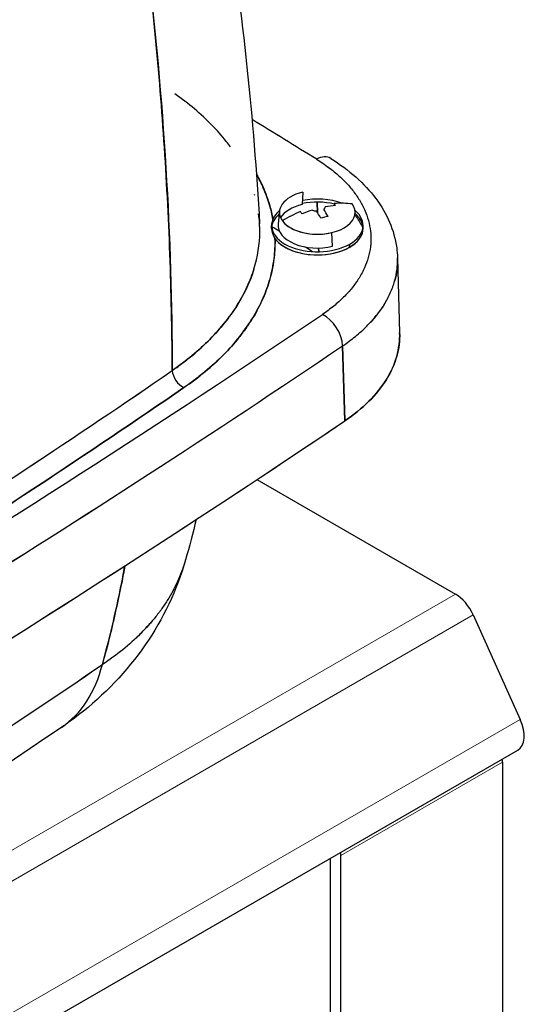
# Model space of a CAD drawing. Units: millimetres. Extents: x 0 to 11550, y 0 to 16335.
# Drawn here: x 6159 to 6225, y 9508 to 9637 of the extents above; entities that cross this region are included whole.
import ezdxf

# ---------------------------------------------------------------- set-up
doc = ezdxf.new("R2010")
doc.units = ezdxf.units.MM
doc.header["$LTSCALE"] = 55
doc.layers.add('Sichtbar (ISO)', color=7, linetype='Continuous', lineweight=25)
doc.layers.add('Tangential', color=7, linetype='Continuous', lineweight=9, true_color=0xbfbfbf)

msp = doc.modelspace()

# ---------------------------------------------------------------- linework, layer by layer
at = {"layer": 'Sichtbar (ISO)'}
for p, q in [((6195.7, 9614.44), (6195.62, 9612.83)), ((6197.64, 9611.74), (6197.6, 9613.14)), ((6197.6, 9613.14), (6197.64, 9611.74)), ((6192.65, 9611.98), (6192.47, 9610.28)), ((6191.61, 9609.7), (6191.61, 9610.08)), ((6203.61, 9609.68), (6203.61, 9610.08)), ((6199.6, 9607.35), (6199.53, 9609.15)), ((6201.85, 9607.23), (6201.85, 9607.63)), ((6201.85, 9607.63), (6201.85, 9607.23)), ((6197.79, 9606.62), (6197.77, 9607.12)), ((6197.77, 9607.12), (6197.79, 9606.62)), ((6204.52, 9606.9), (6204.52, 9606.9)), ((6208.13, 9605.83), (6208.41, 9595.97)), ((6185.53, 9597.41), (6185.53, 9597.41)), ((6201.21, 9584.42), (6200.93, 9594.27)), ((6200.93, 9594.27), (6201.21, 9584.42)), ((6174.28, 9588.09), (6174.28, 9588.09)), ((6189.69, 9576.72), (6215.74, 9561.68)), ((6218.06, 9558.95), (6224.24, 9545.19)), ((5934.01, 9373.81), (6223.92, 9541.19)), ((6221.92, 9539.59), (6221.92, 9489.08)), ((6200.71, 9476.84), (6200.71, 9527.35)), ((6199.29, 9526.97), (6199.29, 9478.12))]:
    msp.add_line(p, q, dxfattribs=at)
for centre, major_axis, ratio, start_param, end_param in [((4737.44, 8832.78), (1996.29, 0), 0.57735, 0.750425, 0.756634), ((6197.52, 9615.91), (1.84, 2.98), 0.597185, 0, 0.803507), ((6197.61, 9611.8), (-4.97, 0), 0.57735, 5.108347, 8.249939), ((6197.61, 9610.09), (-5.15, 0), 0.57735, 5.108347, 5.928039), ((6197.61, 9611.8), (4.97, 0), 0.57735, 3.53755, 6.679143), ((6197.61, 9609.68), (-6, 0), 0.57735, 4.326205, 5.048956), ((6197.61, 9609.68), (-6, 0), 0.57735, 4.326205, 5.048956), ((6197.61, 9610.08), (6, 0), 0.57735, 0.999079, 1.904177), ((6197.81, 9601.86), (-10.39, -7.52), 0.753322, 4.026127, 4.14201), ((6197.61, 9602.13), (-10.4, -7.53), 0.753322, 3.815711, 4.0259), ((6194.73, 9602.71), (-2.42, -12.11), 0.539442, 2.636757, 2.678461), ((6197.61, 9610.08), (-6, 0), 0.57735, 5.682349, 8.63938), ((6197.61, 9609.68), (-6, 0), 0.57735, 5.697172, 6.012305), ((6197.61, 9609.68), (-6, 0), 0.57735, 5.697172, 6.012305), ((6197.61, 9602.13), (-10.4, -7.53), 0.753322, 4.40019, 4.610379), ((6200.49, 9604.1), (-6.96, 10.2), 0.024217, 5.524121, 5.565824), ((6197.81, 9601.86), (-10.39, -7.52), 0.753322, 4.28408, 4.399963), ((6197.61, 9612.58), (-1.05, 0), 0.57735, 0.910797, 1.451915), ((6197.14, 9602.02), (-3.01, 12.47), 0.314916, 5.442349, 5.558232), ((6197.61, 9612.58), (1.05, 0), 0.57735, 5.623186, 6.164304), ((6198.09, 9602.25), (3.01, -12.47), 0.314916, 2.300757, 2.416639), ((6197.61, 9610.08), (6, 0), 0.57735, 5.497787, 6.884022), ((6197.61, 9609.68), (6, 0), 0.57735, 0.05896, 0.598174), ((6197.61, 9609.68), (6, 0), 0.57735, 0.05896, 0.598174), ((6142.23, 9609.12), (-47.82, -0.38), 0.58775, 3.132576, 3.170041), ((6197.61, 9610.09), (-5.15, 0), 0.57735, 6.221282, 8.249939), ((6196.41, 9605.07), (-11.43, -4.69), 0.416562, 4.316953, 4.40036), ((6142.25, 9609.1), (-47.81, -0.41), 0.587834, 2.956727, 3.13218), ((4737.44, 8820.12), (-1996.5, 0), 0.57735, 3.895699, 3.89645), ((4737.44, 8820.12), (-1996.5, 0), 0.57735, 3.895699, 3.89645), ((6197.61, 9609.68), (-6, 0), 0.57735, 0.383864, 3.141593), ((6197.61, 9609.68), (6, 0), 0.57735, 5.497787, 6.283185), ((6197.61, 9609.68), (-6, 0), 0.57735, 0.383864, 2.356194), ((4737.44, 8820.12), (-1996.5, 0), 0.57735, 3.892549, 3.893316), ((4737.44, 8820.12), (-1996.5, 0), 0.57735, 3.892549, 3.893316), ((4681.57, 10347.79), (-1996.29, 0), 0.57735, 2.385528, 2.433737), ((4681.57, 10347.79), (-1996.29, 0), 0.57735, 2.385528, 2.433737), ((6198.27, 9595.53), (-1.96, 2.9), 0.62034, 3.902547, 5.45589), ((6198.27, 9595.53), (1.96, -2.9), 0.62034, 0.760954, 2.314298), ((4681.57, 10344.98), (1999.79, 0), 0.57735, 5.497787, 5.57533), ((4681.57, 10344.98), (-1999.79, 0), 0.57735, 2.356194, 2.433737), ((5599.65, 9866.55), (-884.61, -258.29), 0.541832, 2.061268, 2.116736), ((6180.09, 9590.42), (-1.13, 1.65), 0.625181, 0.82204, 2.308912), ((6180.09, 9590.42), (1.13, -1.65), 0.62515, 3.962944, 5.45054), ((6178.42, 9595.68), (30, 0), 0.577324, 5.757427, 5.93983), ((6178.42, 9595.68), (30, 0), 0.577297, 5.575359, 5.757411), ((4681.57, 10335.13), (-2000, 0), 0.57735, 2.278557, 2.433832), ((4681.57, 10335.13), (2000, 0), 0.57735, 5.497787, 5.575425), ((6146.79, 9583.87), (16.83, 24.84), 0.621437, 5.09473, 5.094733), ((6215.74, 9558.41), (2, -3.46), 0.57735, 1.396263, 2.356194), ((5028.06, 10109.86), (1494.95, 0), 0.57735, 5.544492, 5.581054), ((5028.06, 10109.86), (-1494.95, 0), 0.57735, 2.402899, 2.439462), ((6147.11, 9568.94), (16.91, -24.78), 0.623369, 0, 0.508227), ((6147.11, 9568.94), (16.91, -24.78), 0.623369, 0, 0.508227), ((6221.92, 9544.66), (2, -3.46), 0.57735, 0, 1.396263), ((6220.51, 9540.41), (-1, 1.73), 0.57735, 3.926991, 4.171293), ((6199.29, 9528.16), (1, -1.73), 0.57735, 0.785398, 1.0297)]:
    msp.add_ellipse(centre, major_axis=major_axis, ratio=ratio, start_param=start_param, end_param=end_param, dxfattribs=at)
for points, knots in [([(4487.88, 7717.14), (4511.05, 7730.52), (4533.38, 7748.54), (4580.49, 7796.89), (4603.77, 7827.63), (4658.98, 7912.25), (4690.24, 7973.11), (4781.86, 8176.62), (4838.07, 8341.91), (4931.93, 8612.8), (4971.01, 8724.35), (5064.34, 8952.94), (5116, 9055.81), (5223.69, 9211.86), (5272.77, 9267.98), (5391.66, 9377.29), (5459.87, 9425.05), (5602.83, 9514.93), (5676.56, 9556.67), (5843.51, 9659.5), (5916.93, 9710.73), (6029.54, 9812.07), (6064.92, 9849.43), (6140.14, 9929.76), (6176.66, 9969.22), (6276.75, 10062.44), (6330.45, 10106.64), (6468.61, 10215.18), (6549.43, 10275.23), (6655.65, 10364.14), (6691.09, 10395.97), (6733.82, 10441.78), (6747.51, 10457.74), (6769.65, 10488.68), (6779.18, 10504.31), (6785.97, 10520.46)], [0, 0, 0, 0, 9.833728, 9.833728, 21.44289, 21.44289, 40.263866, 40.263866, 80.981575, 80.981575, 108.129297, 108.129297, 141.517912, 141.517912, 165.978988, 165.978988, 194.538703, 194.538703, 222.333434, 222.333434, 257.520727, 257.520727, 279.166916, 279.166916, 302.881239, 302.881239, 327.473124, 327.473124, 359.664404, 359.664404, 376.962446, 376.962446, 384.853392, 384.853392, 391.638906, 391.638906, 391.638906, 391.638906]), ([(6172.78, 9708.81), (6178.38, 9690.03), (6182.73, 9670.79), (6187.81, 9637.75), (6189.26, 9624.08), (6190.03, 9610.3)], [0, 0, 0, 0, 7.023233, 7.023233, 11.884668, 11.884668, 11.884668, 11.884668]), ([(6165.67, 9699.14), (6169.9, 9681.31), (6173.09, 9663.3), (6175.25, 9645.2), (6177.48, 9626.49), (6178.54, 9608.43), (6178.57, 9591.02)], [0, 0, 0, 0, 0.5, 0.5, 0.5, 0.9999997, 0.9999997, 0.9999997, 0.9999997]), ([(6178.56, 9591.02), (6178.56, 9592.39), (6178.55, 9593.8), (6178.5, 9597.66), (6178.45, 9600.14), (6178.24, 9607.58), (6178.02, 9612.54), (6177.13, 9627.43), (6176.22, 9637.37), (6174.99, 9647.3)], [-0.15494859, -0.15494859, -0.15494859, -0.15494859, -0.15012006, -0.15012006, -0.14146824, -0.14146824, -0.12416458, -0.12416458, -0.08955728, -0.08955728, -0.08955728, -0.08955728]), ([(6186.21, 9620.4), (6186.03, 9620.64), (6185.85, 9620.88), (6185.66, 9621.12), (6185.07, 9621.87), (6184.43, 9622.6), (6183.74, 9623.31), (6183.04, 9624.02), (6182.29, 9624.71), (6181.49, 9625.39), (6180.68, 9626.06), (6179.82, 9626.72), (6178.9, 9627.36)], [0.791222, 0.791222, 0.791222, 0.791222, 0.8113748, 0.8113748, 0.8113748, 0.8742499, 0.8742499, 0.8742499, 0.9371249, 0.9371249, 0.9371249, 1, 1, 1, 1]), ([(6197.52, 9618.77), (6198.07, 9618.42), (6198.6, 9618.07), (6199.22, 9617.6), (6199.34, 9617.51), (6199.58, 9617.32), (6199.7, 9617.23), (6200.05, 9616.94), (6200.27, 9616.75), (6200.92, 9616.16), (6201.32, 9615.76), (6202.06, 9614.94), (6202.39, 9614.52), (6202.84, 9613.87), (6202.99, 9613.65), (6203.19, 9613.32), (6203.25, 9613.21), (6203.38, 9612.99), (6203.44, 9612.88), (6203.73, 9612.32), (6203.93, 9611.87), (6204.26, 9610.96), (6204.38, 9610.5), (6204.56, 9609.58), (6204.61, 9609.12), (6204.64, 9608.42), (6204.64, 9608.19), (6204.62, 9607.84), (6204.62, 9607.72), (6204.6, 9607.49), (6204.59, 9607.37), (6204.51, 9606.79), (6204.42, 9606.33), (6204.16, 9605.42), (6204, 9604.96), (6203.6, 9604.07), (6203.36, 9603.62), (6203.02, 9603.07), (6202.95, 9602.97), (6202.81, 9602.75), (6202.73, 9602.64), (6202.5, 9602.31), (6202.34, 9602.1), (6201.83, 9601.47), (6201.46, 9601.06), (6200.66, 9600.26), (6200.22, 9599.87), (6199.29, 9599.11), (6198.8, 9598.74), (6198.27, 9598.39)], [-0.0384315, -0.0384315, -0.0384315, -0.0384315, -0.03602953, -0.03602953, -0.03542904, -0.03542904, -0.03482854, -0.03482854, -0.03362756, -0.03362756, -0.03122559, -0.03122559, -0.02882362, -0.02882362, -0.02762264, -0.02762264, -0.02702215, -0.02702215, -0.02642165, -0.02642165, -0.02401969, -0.02401969, -0.02161772, -0.02161772, -0.01921575, -0.01921575, -0.01801476, -0.01801476, -0.01741427, -0.01741427, -0.01681378, -0.01681378, -0.01441181, -0.01441181, -0.01200984, -0.01200984, -0.00960787, -0.00960787, -0.00900738, -0.00900738, -0.00840689, -0.00840689, -0.00720591, -0.00720591, -0.00480394, -0.00480394, -0.00240197, -0.00240197, 0, 0, 0, 0]), ([(6197.52, 9618.77), (6198.07, 9618.42), (6198.6, 9618.07), (6199.09, 9617.7), (6199.59, 9617.33), (6200.06, 9616.94), (6200.49, 9616.55), (6200.92, 9616.16), (6201.32, 9615.76), (6201.69, 9615.35), (6202.06, 9614.94), (6202.39, 9614.51), (6202.69, 9614.08), (6203, 9613.65), (6203.27, 9613.21), (6203.5, 9612.77), (6203.73, 9612.32), (6203.93, 9611.87), (6204.09, 9611.42), (6204.26, 9610.96), (6204.38, 9610.5), (6204.47, 9610.04), (6204.56, 9609.58), (6204.61, 9609.12), (6204.63, 9608.66), (6204.65, 9608.19), (6204.63, 9607.72), (6204.57, 9607.26), (6204.51, 9606.79), (6204.42, 9606.33), (6204.29, 9605.87), (6204.16, 9605.42), (6204, 9604.96), (6203.8, 9604.52), (6203.6, 9604.07), (6203.36, 9603.62), (6203.09, 9603.18), (6202.82, 9602.74), (6202.51, 9602.31), (6202.17, 9601.89), (6201.83, 9601.47), (6201.46, 9601.06), (6201.06, 9600.66), (6200.66, 9600.26), (6200.22, 9599.87), (6199.76, 9599.49), (6199.29, 9599.11), (6198.8, 9598.74), (6198.27, 9598.39)], [0, 0, 0, 0, 0.0625, 0.0625, 0.0625, 0.125, 0.125, 0.125, 0.1875, 0.1875, 0.1875, 0.25, 0.25, 0.25, 0.3125, 0.3125, 0.3125, 0.375, 0.375, 0.375, 0.4375, 0.4375, 0.4375, 0.5, 0.5, 0.5, 0.5625, 0.5625, 0.5625, 0.625, 0.625, 0.625, 0.6875, 0.6875, 0.6875, 0.75, 0.75, 0.75, 0.8125, 0.8125, 0.8125, 0.875, 0.875, 0.875, 0.9375, 0.9375, 0.9375, 1, 1, 1, 1]), ([(6199.36, 9618.88), (6201.75, 9617.4), (6203.79, 9615.62), (6206.74, 9611.67), (6207.71, 9609.43), (6208.08, 9606.71), (6208.12, 9606.27), (6208.13, 9605.83)], [0, 0, 0, 0, 1.006013, 1.006013, 1.987405, 1.987405, 2.176069, 2.176069, 2.176069, 2.176069]), ([(6191.78, 9610.9), (6191.67, 9611.52), (6191.52, 9612.15), (6191.34, 9612.77), (6191.13, 9613.49), (6190.87, 9614.2), (6190.56, 9614.91), (6190.29, 9615.57), (6189.97, 9616.22), (6189.61, 9616.86)], [0.0169667, 0.0169667, 0.0169667, 0.0169667, 0.125, 0.125, 0.125, 0.25, 0.25, 0.25, 0.364725, 0.364725, 0.364725, 0.364725]), ([(6189.61, 9616.86), (6189.63, 9616.82), (6189.66, 9616.78), (6189.68, 9616.74), (6189.73, 9616.64), (6189.79, 9616.53), (6189.84, 9616.43), (6190.06, 9616.02), (6190.26, 9615.6), (6190.45, 9615.18), (6190.82, 9614.35), (6191.12, 9613.51), (6191.37, 9612.67), (6191.53, 9612.08), (6191.67, 9611.49), (6191.78, 9610.9)], [0.6352602, 0.6352602, 0.6352602, 0.6352602, 0.6423286, 0.6423286, 0.6423286, 0.6606808, 0.6606808, 0.6606808, 0.7340898, 0.7340898, 0.7340898, 0.8809078, 0.8809078, 0.8809078, 0.983035, 0.983035, 0.983035, 0.983035]), ([(6190.06, 9609.25), (6190.06, 9610.03), (6190.01, 9610.81), (6189.91, 9611.59), (6189.91, 9611.59), (6189.91, 9611.59), (6189.91, 9611.59)], [0.50054796, 0.50054796, 0.50054796, 0.50054796, 0.55987451, 0.55987451, 0.55987451, 0.55987458, 0.55987458, 0.55987458, 0.55987458]), ([(6202.54, 9611.44), (6202.61, 9611.35), (6202.68, 9611.25), (6202.74, 9611.15), (6203.06, 9610.7), (6203.34, 9610.23), (6203.58, 9609.75)], [0.23559543, 0.23559543, 0.23559543, 0.23559543, 0.25, 0.25, 0.25, 0.31836473, 0.31836473, 0.31836473, 0.31836473]), ([(6191.83, 9610.6), (6191.79, 9610.53), (6191.76, 9610.43), (6191.73, 9610.37), (6191.71, 9610.31), (6191.68, 9610.22), (6191.65, 9610.09), (6191.65, 9610.08), (6191.65, 9610.07), (6191.65, 9610.06)], [0, 0, 0, 0, 0.125, 0.125, 0.125, 0.25, 0.25, 0.25, 0.2581577, 0.2581577, 0.2581577, 0.2581577]), ([(6191.61, 9609.71), (6191.61, 9609.65), (6191.61, 9609.58), (6191.62, 9609.51), (6191.64, 9609.32), (6191.68, 9609.12), (6191.76, 9608.93)], [0.407668, 0.407668, 0.407668, 0.407668, 0.5, 0.5, 0.5, 0.75, 0.75, 0.75, 0.75]), ([(6191.61, 9609.7), (6191.61, 9609.64), (6191.61, 9609.57), (6191.62, 9609.51), (6191.63, 9609.41), (6191.65, 9609.32), (6191.67, 9609.23), (6191.67, 9609.23), (6191.67, 9609.23), (6191.67, 9609.23)], [0.4116386, 0.4116386, 0.4116386, 0.4116386, 0.5, 0.5, 0.5, 0.625, 0.625, 0.625, 0.6254826, 0.6254826, 0.6254826, 0.6254826]), ([(6191.76, 9608.93), (6191.76, 9608.92), (6191.76, 9608.92), (6191.77, 9608.91), (6191.82, 9608.77), (6191.87, 9608.67), (6191.9, 9608.61), (6191.94, 9608.54), (6192, 9608.45), (6192.05, 9608.38)], [0.7418167, 0.7418167, 0.7418167, 0.7418167, 0.75, 0.75, 0.75, 0.875, 0.875, 0.875, 1, 1, 1, 1]), ([(6180.09, 9588.79), (6181.08, 9589.47), (6182.01, 9590.17), (6182.89, 9590.9), (6183.76, 9591.62), (6184.57, 9592.37), (6185.33, 9593.13), (6186.09, 9593.9), (6186.78, 9594.68), (6187.42, 9595.49), (6188.06, 9596.29), (6188.63, 9597.12), (6189.14, 9597.95), (6189.65, 9598.79), (6190.1, 9599.64), (6190.47, 9600.49), (6190.85, 9601.35), (6191.16, 9602.21), (6191.4, 9603.08), (6191.64, 9603.95), (6191.82, 9604.83), (6191.93, 9605.72), (6192.04, 9606.6), (6192.08, 9607.49), (6192.05, 9608.38)], [0, 0, 0, 0, 0.125, 0.125, 0.125, 0.25, 0.25, 0.25, 0.375, 0.375, 0.375, 0.5, 0.5, 0.5, 0.625, 0.625, 0.625, 0.75, 0.75, 0.75, 0.875, 0.875, 0.875, 1, 1, 1, 1]), ([(6192.05, 9608.38), (6192.06, 9608.1), (6192.06, 9607.82), (6192.05, 9607.54), (6192.05, 9607.43), (6192.05, 9607.32), (6192.05, 9607.21), (6192.04, 9607.11), (6192.04, 9607), (6192.03, 9606.89), (6192.02, 9606.67), (6192, 9606.46), (6191.98, 9606.24), (6191.95, 9605.81), (6191.89, 9605.38), (6191.82, 9604.95), (6191.67, 9604.1), (6191.47, 9603.25), (6191.2, 9602.41), (6190.93, 9601.57), (6190.6, 9600.73), (6190.2, 9599.9), (6189.81, 9599.08), (6189.35, 9598.26), (6188.82, 9597.44), (6188.76, 9597.34), (6188.69, 9597.24), (6188.62, 9597.14), (6188.56, 9597.04), (6188.49, 9596.94), (6188.42, 9596.84), (6188.28, 9596.64), (6188.14, 9596.44), (6187.99, 9596.24), (6187.7, 9595.84), (6187.39, 9595.45), (6187.08, 9595.06), (6186.44, 9594.29), (6185.74, 9593.53), (6184.99, 9592.79), (6184.24, 9592.05), (6183.43, 9591.34), (6182.57, 9590.64), (6182.14, 9590.29), (6181.69, 9589.94), (6181.23, 9589.6), (6181, 9589.43), (6180.77, 9589.26), (6180.53, 9589.09), (6180.41, 9589.01), (6180.29, 9588.93), (6180.17, 9588.84), (6180.16, 9588.83), (6180.14, 9588.82), (6180.13, 9588.81), (6180.12, 9588.81), (6180.11, 9588.8), (6180.11, 9588.8), (6180.1, 9588.79), (6180.1, 9588.79), (6180.09, 9588.79)], [0, 0, 0, 0, 0.039346, 0.039346, 0.039346, 0.054539, 0.054539, 0.054539, 0.069731, 0.069731, 0.069731, 0.100116, 0.100116, 0.100116, 0.160885, 0.160885, 0.160885, 0.282423, 0.282423, 0.282423, 0.403962, 0.403962, 0.403962, 0.5255, 0.5255, 0.5255, 0.540692, 0.540692, 0.540692, 0.555885, 0.555885, 0.555885, 0.586269, 0.586269, 0.586269, 0.647038, 0.647038, 0.647038, 0.768577, 0.768577, 0.768577, 0.890115, 0.890115, 0.890115, 0.950884, 0.950884, 0.950884, 0.981269, 0.981269, 0.981269, 0.996461, 0.996461, 0.996461, 0.99836, 0.99836, 0.99836, 0.99931, 0.99931, 0.99931, 1, 1, 1, 1]), ([(6200.93, 9594.27), (6201.53, 9594.67), (6202.09, 9595.09), (6203.14, 9595.95), (6203.63, 9596.39), (6204.54, 9597.3), (6204.96, 9597.76), (6205.54, 9598.48), (6205.72, 9598.72), (6205.98, 9599.09), (6206.06, 9599.21), (6206.23, 9599.46), (6206.31, 9599.58), (6206.69, 9600.21), (6206.96, 9600.71), (6207.41, 9601.73), (6207.6, 9602.24), (6207.89, 9603.27), (6208, 9603.8), (6208.08, 9604.45), (6208.09, 9604.59), (6208.11, 9604.85), (6208.12, 9604.98), (6208.14, 9605.35), (6208.14, 9605.59), (6208.13, 9605.83)], [0, 0, 0, 0, 0.00240197, 0.00240197, 0.00480394, 0.00480394, 0.00720591, 0.00720591, 0.00840689, 0.00840689, 0.00900738, 0.00900738, 0.00960787, 0.00960787, 0.01200984, 0.01200984, 0.01441181, 0.01441181, 0.01681378, 0.01681378, 0.01741427, 0.01741427, 0.01801476, 0.01801476, 0.01909564, 0.01909564, 0.01909564, 0.01909564]), ([(6178.57, 9591.02), (6178.57, 9591.03), (6178.58, 9591.03), (6178.58, 9591.03), (6178.59, 9591.04), (6178.59, 9591.04), (6178.6, 9591.05), (6178.62, 9591.06), (6178.63, 9591.07), (6178.65, 9591.08), (6178.76, 9591.16), (6178.88, 9591.24), (6178.99, 9591.32), (6179.22, 9591.48), (6179.44, 9591.65), (6179.66, 9591.81), (6180.1, 9592.14), (6180.53, 9592.47), (6180.95, 9592.81), (6181.77, 9593.49), (6182.55, 9594.18), (6183.27, 9594.9), (6183.99, 9595.61), (6184.66, 9596.34), (6185.27, 9597.09), (6185.58, 9597.46), (6185.87, 9597.84), (6186.15, 9598.22), (6186.29, 9598.41), (6186.43, 9598.61), (6186.56, 9598.8), (6186.63, 9598.9), (6186.7, 9598.99), (6186.76, 9599.09), (6186.82, 9599.19), (6186.89, 9599.29), (6186.95, 9599.39), (6187.46, 9600.17), (6187.9, 9600.96), (6188.28, 9601.76), (6188.66, 9602.55), (6188.98, 9603.36), (6189.23, 9604.17), (6189.25, 9604.22), (6189.27, 9604.28), (6189.29, 9604.34)], [0.0000537, 0.0000537, 0.0000537, 0.0000537, 0.0003846, 0.0003846, 0.0003846, 0.0008758, 0.0008758, 0.0008758, 0.0018583, 0.0018583, 0.0018583, 0.0097176, 0.0097176, 0.0097176, 0.0254364, 0.0254364, 0.0254364, 0.0568739, 0.0568739, 0.0568739, 0.119749, 0.119749, 0.119749, 0.1826241, 0.1826241, 0.1826241, 0.2140616, 0.2140616, 0.2140616, 0.2297804, 0.2297804, 0.2297804, 0.2376398, 0.2376398, 0.2376398, 0.2454992, 0.2454992, 0.2454992, 0.3083742, 0.3083742, 0.3083742, 0.3712493, 0.3712493, 0.3712493, 0.3757263, 0.3757263, 0.3757263, 0.3757263]), ([(6189.29, 9604.34), (6188.79, 9602.73), (6188.05, 9601.13), (6187.08, 9599.59), (6186.11, 9598.05), (6184.9, 9596.53), (6183.46, 9595.08)], [0.625, 0.625, 0.625, 0.625, 0.75, 0.75, 0.75, 0.875, 0.875, 0.875, 0.875]), ([(6208.41, 9595.99), (6208.45, 9594.95), (6208.32, 9593.92), (6208.03, 9592.9), (6207.77, 9591.99), (6207.39, 9591.09), (6206.88, 9590.21)], [0.5023115, 0.5023115, 0.5023115, 0.5023115, 0.625, 0.625, 0.625, 0.7348052, 0.7348052, 0.7348052, 0.7348052]), ([(6206.67, 9589.85), (6206.67, 9589.85), (6206.67, 9589.85), (6206.67, 9589.85), (6206.05, 9588.86), (6205.29, 9587.9), (6204.37, 9586.99), (6203.45, 9586.08), (6202.4, 9585.22), (6201.21, 9584.42)], [0.7499268, 0.7499268, 0.7499268, 0.7499268, 0.75, 0.75, 0.75, 0.875, 0.875, 0.875, 1, 1, 1, 1]), ([(6180.32, 9566.19), (6179.19, 9562.21), (6177.36, 9558.39), (6172.62, 9551.51), (6169.62, 9548.4), (6165.55, 9545.24), (6164.79, 9544.69), (6164.02, 9544.17)], [0, 0, 0, 0, 1.282616, 1.282616, 2.600968, 2.600968, 2.890684, 2.890684, 2.890684, 2.890684]), ([(6180.32, 9566.19), (6180.08, 9565.33), (6179.77, 9564.48), (6179.03, 9562.8), (6178.6, 9561.96), (6177.98, 9560.93), (6177.85, 9560.73), (6177.58, 9560.32), (6177.45, 9560.12), (6177.03, 9559.52), (6176.73, 9559.12), (6175.81, 9557.96), (6175.14, 9557.21), (6173.69, 9555.75), (6172.91, 9555.05), (6171.24, 9553.7), (6170.35, 9553.05), (6169.4, 9552.43)], [-0.01046692, -0.01046692, -0.01046692, -0.01046692, -0.00874296, -0.00874296, -0.00699437, -0.00699437, -0.00655722, -0.00655722, -0.00612007, -0.00612007, -0.00524577, -0.00524577, -0.00349718, -0.00349718, -0.00174859, -0.00174859, 0, 0, 0, 0]), ([(6169.4, 9552.43), (6170.43, 9556.17), (6171.32, 9560.01), (6172.08, 9563.91), (6172.17, 9564.4), (6172.26, 9564.89), (6172.35, 9565.38)], [0, 0, 0, 0, 0.5, 0.5, 0.5, 0.5616413, 0.5616413, 0.5616413, 0.5616413]), ([(6172.35, 9565.38), (6172.22, 9564.63), (6172.08, 9563.89), (6171.7, 9561.97), (6171.45, 9560.8), (6171.06, 9559.05), (6170.93, 9558.47), (6170.66, 9557.31), (6170.52, 9556.74), (6170.07, 9554.91), (6169.74, 9553.66), (6169.4, 9552.43)], [0.14402622, 0.14402622, 0.14402622, 0.14402622, 0.14617342, 0.14617342, 0.14961036, 0.14961036, 0.15132884, 0.15132884, 0.15304731, 0.15304731, 0.1568378, 0.1568378, 0.1568378, 0.1568378]), ([(6164.02, 9544.17), (6142.28, 9529.33), (6119.69, 9514.92), (6091.11, 9497.88), (6085.88, 9494.81), (6080.6, 9491.76)], [0, 0, 0, 0, 10.005544, 10.005544, 12.229781, 12.229781, 12.229781, 12.229781])]:
    msp.add_open_spline(points, degree=3, knots=knots, dxfattribs=at)
for points in [[(6189.39, 9614.04), (6189.39, 9614.07), (6189.38, 9614.1), (6189.37, 9614.14)], [(6191.76, 9608.93), (6191.83, 9608.74), (6191.93, 9608.55), (6192.05, 9608.38)], [(6208.13, 9605.91), (6208.17, 9604.87), (6208.04, 9603.81), (6207.74, 9602.76)], [(6206.39, 9599.71), (6205.8, 9598.77), (6205.03, 9597.79), (6204.08, 9596.84)], [(6206.67, 9589.85), (6207.89, 9591.83), (6208.47, 9593.94), (6208.41, 9595.97)], [(6183.46, 9595.08), (6182.07, 9593.69), (6180.43, 9592.32), (6178.57, 9591.02)], [(6139.79, 9565.41), (6153.01, 9573.8), (6165.93, 9582.34), (6178.57, 9591.02)], [(6141.26, 9563.14), (6154.49, 9571.54), (6167.44, 9580.09), (6180.09, 9588.79)], [(6180.09, 9588.79), (6167.44, 9580.09), (6154.5, 9571.54), (6141.26, 9563.14)], [(6181.72, 9571.47), (6181.28, 9569.7), (6180.82, 9567.94), (6180.32, 9566.19)], [(6180.3, 9566.12), (6180.31, 9566.14), (6180.31, 9566.17), (6180.32, 9566.19)], [(6174.38, 9556.45), (6174.89, 9556.95), (6175.37, 9557.47), (6175.82, 9558)], [(6173.95, 9556.03), (6174.1, 9556.17), (6174.24, 9556.31), (6174.38, 9556.45)]]:
    msp.add_open_spline(points, degree=3, dxfattribs=at)
at = {"layer": 'Tangential'}
for p, q in [((5925.83, 9394.3), (6215.74, 9561.68)), ((6218.06, 9558.95), (5928.15, 9391.57)), ((5934.32, 9377.81), (6224.24, 9545.19)), ((6200.71, 9527.35), (6221.92, 9539.59))]:
    msp.add_line(p, q, dxfattribs=at)

doc.saveas('drawing.dxf')
